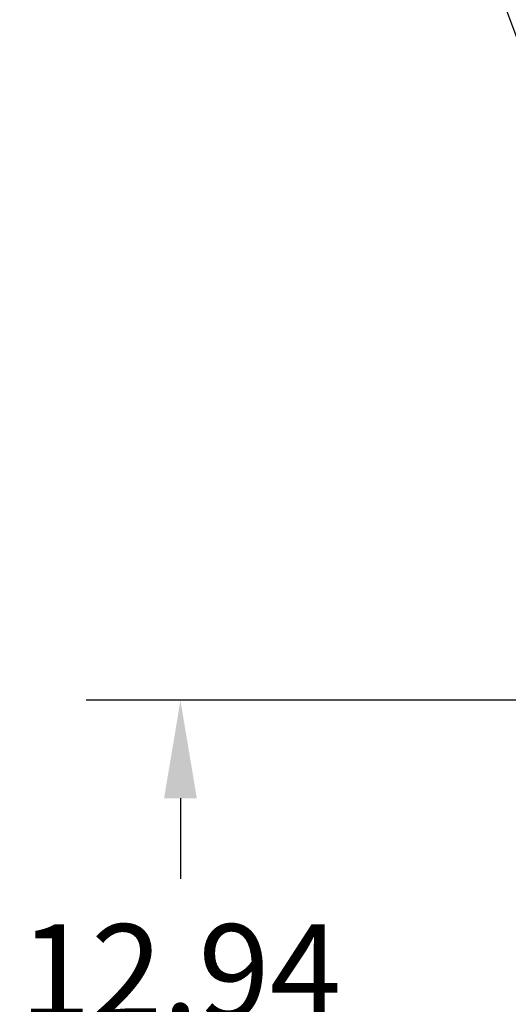
# Model space of a CAD drawing. Units: inches. Extents: x -4 to 383, y -4 to 297.
# Drawn here: x 48 to 60, y 50 to 73 of the extents above; entities that cross this region are included whole.
import ezdxf

# ---------------------------------------------------------------- set-up
doc = ezdxf.new("R2010")
doc.units = ezdxf.units.IN
doc.header["$MEASUREMENT"] = 0
doc.header["$PDSIZE"] = -1
doc.layers.add('DIMENSION', color=7, linetype='Continuous')
doc.layers.add('DIMENSIONS', color=7, linetype='Continuous')
doc.dimstyles.get("Standard").update_dxf_attribs({"dimtxt": 0.18, "dimasz": 0.18, "dimexe": 0.18, "dimexo": 0.0625, "dimgap": 0.09, "dimtad": 0, "dimtih": 1, "dimtoh": 1, "dimdec": 4, "dimzin": 0, "dimdsep": 46, "dimtxsty": 'Standard', "dimcen": 0.09, "dimadec": 0, "dimazin": 0, "dimtfac": 1, "dimtdec": 4, "dimtofl": 0, "dimtmove": 0, "dimatfit": 3, "dimfxl": 0, "dimtolj": 1, "dimtzin": 0, "dimarcsym": 0})

# ---------------------------------------------------------------- blocks, each defined once
blk = doc.blocks.new('_D_3')
at = {"layer": 'Defpoints', "color": 0}
for p in [(67.605, 57.168), (52.194, 44.226), (60.338, 44.226)]:
    blk.add_point(p, dxfattribs=at)
at = {"layer": 'DIMENSIONS', "color": 0, "lineweight": -2}
for p, q in [((66.705, 57.168), (49.944, 57.168)), ((52.194, 54.828), (52.194, 52.902)), ((52.194, 46.566), (52.194, 48.492)), ((59.438, 44.226), (49.944, 44.226))]:
    blk.add_line(p, q, dxfattribs=at)
at = {"layer": 'DIMENSIONS', "color": 0}
for points in [[(52.584, 54.828), (51.804, 54.828), (52.194, 57.168)], [(51.804, 46.566), (52.584, 46.566), (52.194, 44.226)]]:
    blk.add_solid(points, dxfattribs=at)
at = {"layer": 'DIMENSIONS', "color": 0, "insert": (52.194, 51.822), "char_height": 2.25, "attachment_point": 2}
blk.add_mtext('\\A1;12.94', dxfattribs=at)

msp = doc.modelspace()

# ---------------------------------------------------------------- dimensions: what is measured, and where the dimension line sits
at = {"layer": 'DIMENSIONS'}
dim = msp.add_linear_dim(base=(52.194, 44.226), p1=(67.605, 57.168), p2=(60.338, 44.226), angle=90, dimstyle='Standard', override={"dimscale": 18, "dimtxt": 0.125, "dimasz": 0.13, "dimexe": 0.125, "dimexo": 0.05, "dimgap": 0.06, "dimdec": 2, "dimadec": 2, "dimtdec": 2}, dxfattribs=at)
dim.commit()
dim.dimension.update_dxf_attribs({"geometry": '_D_3', "text_midpoint": (52.194, 50.697), "dimtype": 160})

# ---------------------------------------------------------------- leaders
at = {"layer": 'DIMENSION'}
msp.add_leader([(63.295, 64.727), (56.484, 82.977), (51.984, 82.977)], dimstyle='Standard', override={"dimscale": 18, "dimtxt": 0.125, "dimasz": 0.13, "dimexe": 0.125, "dimexo": 0.05, "dimgap": 0.06, "dimdec": 2, "dimadec": 2, "dimtdec": 2}, dxfattribs=at)

doc.saveas('drawing.dxf')
